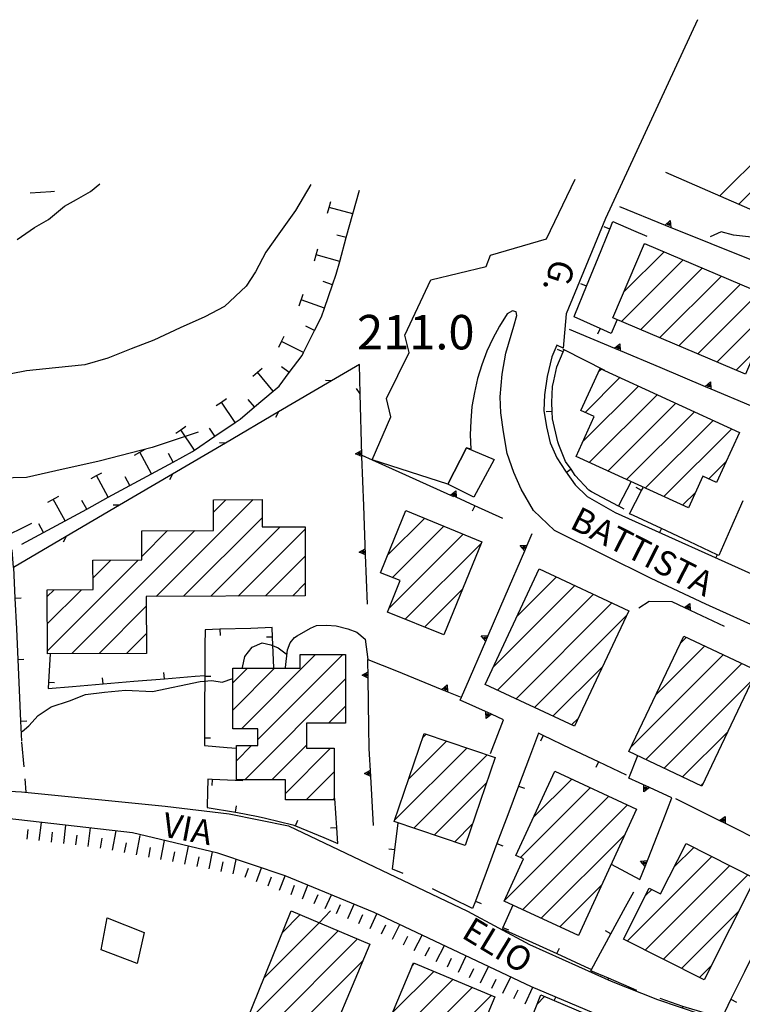
# Model space of a CAD drawing. Extents: x 2393249 to 2395624, y 4794600 to 4796147.
# Drawn here: x 2395052 to 2395170, y 4795897 to 4796057 of the extents above; entities that cross this region are included whole.
import ezdxf

# ---------------------------------------------------------------- set-up
doc = ezdxf.new("R2010")
doc.units = 0
doc.header["$MEASUREMENT"] = 0
for name, color, linetype in [('EDI_EDIFICATO_CIVILE', 7, 'CONTINUOUS'), ('EDI_EDIFICATO_VARI', 7, 'CONTINUOUS'), ('SFO_BARBETTE', 7, 'CONTINUOUS'), ('SFO_CURVE_LIVELLO', 1, 'CONTINUOUS'), ('SFO_ELEMENTI_DIVISORI', 7, 'CONTINUOUS'), ('SFO_VEGETAZIONE', 7, 'CONTINUOUS'), ('STR_STRADE_AREE', 7, 'CONTINUOUS'), ('STR_STRADE_LINEE', 7, 'CONTINUOUS'), ('TOP_PUNTO_QUOTA', 7, 'CONTINUOUS'), ('TOPO01', 7, 'CONTINUOUS')]:
    doc.layers.add(name, color=color, linetype=linetype)

# ---------------------------------------------------------------- blocks, each defined once
blk = doc.blocks.new('214')
at = {"layer": 'SFO_BARBETTE', "color": 7, "linetype": 'Continuous'}
for points in [[(2395053.59, 4795923.39), (2395053.78, 4795924.98)], [(2395055.58, 4795923.16), (2395055.94, 4795926.12)], [(2395059.55, 4795922.68), (2395059.91, 4795925.66)], [(2395063.52, 4795922.2), (2395063.88, 4795925.21)], [(2395057.56, 4795922.92), (2395057.75, 4795924.51)], [(2395061.54, 4795922.44), (2395061.73, 4795924.03)], [(2395065.5, 4795921.94), (2395065.8, 4795923.52)], [(2395067.47, 4795921.57), (2395068.06, 4795924.72)], [(2395071.4, 4795920.84), (2395071.99, 4795923.98)], [(2395069.43, 4795921.2), (2395069.73, 4795922.78)], [(2395073.36, 4795920.46), (2395073.66, 4795922.04)], [(2395075.33, 4795920.1), (2395075.91, 4795923.18)], [(2395079.26, 4795919.34), (2395079.85, 4795922.23)], [(2395077.3, 4795919.73), (2395077.59, 4795921.3)], [(2395081.22, 4795918.94), (2395081.54, 4795920.51)], [(2395083.18, 4795918.54), (2395083.74, 4795921.3)], [(2395087.09, 4795917.73), (2395087.58, 4795920.09)], [(2395085.14, 4795918.13), (2395085.46, 4795919.7)], [(2395089.02, 4795917.19), (2395089.58, 4795918.69)], [(2395090.89, 4795916.49), (2395091.72, 4795918.71)], [(2395092.76, 4795915.79), (2395093.32, 4795917.28)], [(2395094.63, 4795915.08), (2395095.52, 4795917.45)], [(2395096.5, 4795914.38), (2395097.07, 4795915.88)], [(2395098.38, 4795913.68), (2395099.22, 4795915.92)], [(2395100.24, 4795912.95), (2395100.9, 4795914.41)], [(2395102.06, 4795912.13), (2395103.06, 4795914.34)], [(2395103.89, 4795911.3), (2395104.54, 4795912.76)], [(2395105.71, 4795910.48), (2395106.76, 4795912.81)], [(2395107.53, 4795909.66), (2395108.19, 4795911.12)], [(2395109.35, 4795908.84), (2395110.45, 4795911.27)], [(2395111.18, 4795908.01), (2395111.9, 4795909.44)], [(2395112.96, 4795907.11), (2395114.17, 4795909.51)], [(2395114.75, 4795906.21), (2395115.47, 4795907.64)], [(2395116.53, 4795905.31), (2395117.79, 4795907.8)], [(2395118.32, 4795904.41), (2395119.04, 4795905.84)], [(2395120.1, 4795903.51), (2395121.41, 4795906.1)], [(2395121.9, 4795902.61), (2395122.58, 4795904.06)], [(2395123.7, 4795901.76), (2395124.96, 4795904.42)], [(2395127.31, 4795900.04), (2395128.58, 4795902.71)], [(2395125.51, 4795900.9), (2395126.19, 4795902.34)], [(2395130.93, 4795898.33), (2395132.2, 4795901.01)], [(2395129.12, 4795899.18), (2395129.81, 4795900.63)], [(2395134.54, 4795896.61), (2395135.82, 4795899.31)], [(2395132.73, 4795897.47), (2395133.42, 4795898.91)], [(2395139.27, 4795897.15), (2395139.55, 4795897.72)]]:
    blk.add_lwpolyline(points, dxfattribs=at)
blk = doc.blocks.new('951')
at = {"layer": 'SFO_ELEMENTI_DIVISORI', "color": 7, "linetype": 'Continuous'}
for points in [[(2395132.56, 4795912.63), (2395130.92, 4795909.05)], [(2395130.92, 4795909.05), (2395130.82, 4795908.83), (2395135.15, 4795906.86), (2395139.69, 4795904.78)], [(2395130.92, 4795909.05), (2395131.83, 4795908.64)], [(2395139.69, 4795904.78), (2395140.11, 4795905.69)], [(2395139.69, 4795904.78), (2395144.24, 4795902.7), (2395145.31, 4795902.21)]]:
    blk.add_lwpolyline(points, dxfattribs=at)
blk = doc.blocks.new('952')
at = {"layer": 'SFO_ELEMENTI_DIVISORI', "color": 7, "linetype": 'Continuous'}
for points in [[(2395107.74, 4795995.8), (2395107.61, 4796000.55), (2395103.09, 4795997.9)], [(2395103.09, 4795997.9), (2395094.46, 4795992.84)], [(2395103.09, 4795997.9), (2395102.11, 4795997.94)], [(2395107.74, 4795995.8), (2395107.16, 4795996.67)], [(2395108, 4795985.8), (2395107.74, 4795995.8)], [(2395094.46, 4795992.84), (2395085.84, 4795987.78)], [(2395094.46, 4795992.84), (2395093.98, 4795991.91)], [(2395085.84, 4795987.78), (2395077.21, 4795982.71)], [(2395085.84, 4795987.78), (2395084.86, 4795987.82)], [(2395108.01, 4795985.59), (2395106.99, 4795986.05), (2395107.97, 4795986.58)], [(2395108, 4795985.8), (2395109.69, 4795985.04)], [(2395108.01, 4795985.59), (2395108, 4795985.8)], [(2395108.6, 4795969.6), (2395108.31, 4795977.59), (2395108.01, 4795985.59)], [(2395109.7, 4795985.04), (2395115.1, 4795982.61), (2395122.4, 4795979.33)], [(2395077.21, 4795982.71), (2395068.59, 4795977.66)], [(2395077.21, 4795982.71), (2395076.73, 4795981.79)], [(2395122.4, 4795979.33), (2395123.26, 4795980.04), (2395123.31, 4795979.01)], [(2395122.4, 4795979.33), (2395122.9, 4795979.1)], [(2395068.59, 4795977.66), (2395059.96, 4795972.6)], [(2395068.59, 4795977.66), (2395067.61, 4795977.7)], [(2395123.31, 4795979.01), (2395122.9, 4795979.2)], [(2395123.31, 4795979.01), (2395123.31, 4795978.92)], [(2395126.36, 4795977.6), (2395123.31, 4795979.01)], [(2395126.36, 4795977.6), (2395125.94, 4795976.69)], [(2395130.9, 4795975.5), (2395126.36, 4795977.6)], [(2395059.96, 4795972.6), (2395051.39, 4795967.57)], [(2395059.96, 4795972.6), (2395059.48, 4795971.67)], [(2395051.39, 4795967.57), (2395051.18, 4795970.38), (2395049.28, 4795969.32)], [(2395108.6, 4795969.6), (2395107.58, 4795970.06), (2395108.56, 4795970.59)], [(2395049.28, 4795969.32), (2395044.91, 4795966.88), (2395040.55, 4795964.44)], [(2395049.28, 4795969.32), (2395049.77, 4795968.44)], [(2395108.9, 4795961.6), (2395108.6, 4795969.6)], [(2395051.39, 4795967.57), (2395051.62, 4795962.57)], [(2395040.55, 4795964.44), (2395036.18, 4795962), (2395031.82, 4795959.57)], [(2395040.55, 4795964.44), (2395041.04, 4795963.57)], [(2395051.62, 4795962.57), (2395052.62, 4795962.62)], [(2395051.62, 4795962.57), (2395051.85, 4795957.58), (2395052.09, 4795952.58)], [(2395031.82, 4795959.57), (2395027.45, 4795957.13), (2395023.08, 4795954.69)], [(2395031.82, 4795959.57), (2395032.31, 4795958.69)], [(2395023.08, 4795954.69), (2395019, 4795952.41), (2395018.93, 4795952.09), (2395017.87, 4795947.21)], [(2395023.08, 4795954.69), (2395023.57, 4795953.82)], [(2395052.09, 4795952.58), (2395053.09, 4795952.63)], [(2395052.09, 4795952.58), (2395052.32, 4795947.59), (2395052.55, 4795942.59)], [(2395017.87, 4795947.21), (2395016.81, 4795942.32), (2395015.75, 4795937.44)], [(2395017.87, 4795947.21), (2395018.85, 4795947)], [(2395052.55, 4795942.59), (2395053.55, 4795942.64)], [(2395052.55, 4795942.59), (2395052.7, 4795939.3)], [(2395015.75, 4795937.44), (2395015, 4795934)], [(2395015.75, 4795937.44), (2395016.72, 4795937.23)]]:
    blk.add_lwpolyline(points, dxfattribs=at)
blk = doc.blocks.new('953')
at = {"layer": 'SFO_ELEMENTI_DIVISORI', "color": 7, "linetype": 'Continuous'}
for points in [[(2395084.94, 4795957.51), (2395082.52, 4795957.44), (2395082.5, 4795954.87), (2395082.47, 4795950.01)], [(2395093.48, 4795956.25), (2395093.42, 4795957.77), (2395089.94, 4795957.66), (2395084.94, 4795957.51)], [(2395084.94, 4795957.51), (2395084.97, 4795956.51)], [(2395093.48, 4795956.25), (2395092.48, 4795956.21)], [(2395093.69, 4795951.25), (2395093.48, 4795956.25)], [(2395057.37, 4795953.54), (2395057.07, 4795948.91)], [(2395075.92, 4795949.46), (2395075.84, 4795950.46)], [(2395057.07, 4795948.91), (2395057, 4795947.89), (2395060.97, 4795948.22), (2395065.95, 4795948.64)], [(2395057.07, 4795948.91), (2395058.07, 4795948.84)], [(2395065.95, 4795948.64), (2395065.87, 4795949.63)], [(2395065.95, 4795948.64), (2395070.93, 4795949.05), (2395075.92, 4795949.46)], [(2395075.92, 4795949.46), (2395080.9, 4795949.88), (2395082.47, 4795950.01)], [(2395082.47, 4795949.87), (2395082.44, 4795944.87), (2395082.41, 4795939.87)], [(2395082.47, 4795950.01), (2395082.48, 4795950.01)], [(2395082.47, 4795950.01), (2395082.47, 4795949.87)], [(2395082.47, 4795949.87), (2395083.47, 4795949.87)], [(2395082.41, 4795939.87), (2395083.41, 4795939.87)], [(2395082.41, 4795939.87), (2395082.41, 4795938.59), (2395086.11, 4795938.3), (2395087.62, 4795938.18)]]:
    blk.add_lwpolyline(points, dxfattribs=at)
blk = doc.blocks.new('954')
at = {"layer": 'SFO_ELEMENTI_DIVISORI', "color": 7, "linetype": 'Continuous'}
for points in [[(2395083.684, 4795933.102), (2395082.961, 4795933.137), (2395082.848, 4795928.863), (2395082.84, 4795928.551), (2395087.465, 4795927.789)], [(2395083.684, 4795933.102), (2395083.637, 4795932.102)], [(2395088.68, 4795932.871), (2395083.684, 4795933.102)], [(2395103.914, 4795925.215), (2395103.59, 4795929.988)], [(2395087.465, 4795927.789), (2395087.629, 4795928.777)], [(2395087.465, 4795927.789), (2395087.516, 4795927.781), (2395091.176, 4795927.059), (2395092.359, 4795926.777), (2395096.801, 4795925.727), (2395097.203, 4795925.559)], [(2395097.203, 4795925.559), (2395097.59, 4795926.48)], [(2395097.203, 4795925.559), (2395101.816, 4795923.629), (2395104.086, 4795922.68), (2395103.914, 4795925.215)], [(2395103.914, 4795925.215), (2395102.918, 4795925.148)]]:
    blk.add_lwpolyline(points, dxfattribs=at)
blk = doc.blocks.new('1045')
at = {"layer": 'SFO_ELEMENTI_DIVISORI', "color": 7, "linetype": 'Continuous'}
for points in [[(2395138.95, 4795992.9), (2395138.9, 4795994.4), (2395139, 4795997), (2395139.19, 4795997.88), (2395139.7, 4796000.2), (2395140.73, 4796002.61)], [(2395140.73, 4796002.61), (2395139.81, 4796003)], [(2395140.86, 4796002.92), (2395140.7, 4796003)], [(2395140.73, 4796002.61), (2395140.86, 4796002.92)], [(2395140.86, 4796002.92), (2395140.9, 4796003)], [(2395147.5, 4795999.6), (2395140.86, 4796002.92)], [(2395138.95, 4795992.9), (2395137.95, 4795992.86)], [(2395142, 4795983.51), (2395141.1, 4795984.8), (2395140, 4795987.5), (2395139.88, 4795988), (2395139, 4795991.7), (2395138.95, 4795992.9)], [(2395142, 4795983.51), (2395141.25, 4795982.99)], [(2395149.72, 4795977.55), (2395149.7, 4795977.5), (2395145.35, 4795979.86), (2395144.9, 4795980.1), (2395142.7, 4795982.5), (2395142, 4795983.51)], [(2395151.75, 4795981.51), (2395149.72, 4795977.55)], [(2395149.72, 4795977.55), (2395150.61, 4795977.09)]]:
    blk.add_lwpolyline(points, dxfattribs=at)
blk = doc.blocks.new('1050')
at = {"layer": 'SFO_ELEMENTI_DIVISORI', "color": 7, "linetype": 'Continuous'}
for points in [[(2395164.19, 4795997.05), (2395164.18, 4795997.05)], [(2395164.18, 4795997.05), (2395164.19, 4795997.05)], [(2395164.19, 4795997.05), (2395164.5, 4795997.33), (2395164.53, 4795996.91), (2395164.19, 4795997.05)]]:
    blk.add_lwpolyline(points, dxfattribs=at)
blk = doc.blocks.new('1051')
at = {"layer": 'SFO_ELEMENTI_DIVISORI', "color": 7, "linetype": 'Continuous'}
for points in [[(2395149.43, 4796003.25), (2395149.44, 4796003.26)], [(2395149.44, 4796003.26), (2395149.43, 4796003.26)], [(2395149.44, 4796003.26), (2395149.75, 4796003.53), (2395149.78, 4796003.11), (2395149.44, 4796003.26)]]:
    blk.add_lwpolyline(points, dxfattribs=at)
blk = doc.blocks.new('1056')
at = {"layer": 'SFO_ELEMENTI_DIVISORI', "color": 7, "linetype": 'Continuous'}
for points in [[(2395122.76, 4795979.38), (2395123.09, 4795979.64), (2395123.1, 4795979.22), (2395122.76, 4795979.38)], [(2395122.76, 4795979.38), (2395122.76, 4795979.38)], [(2395122.76, 4795979.38), (2395122.76, 4795979.38)]]:
    blk.add_lwpolyline(points, dxfattribs=at)
blk = doc.blocks.new('1057')
at = {"layer": 'SFO_ELEMENTI_DIVISORI', "color": 7, "linetype": 'Continuous'}
for points in [[(2395153, 4795961), (2395154.699, 4795962.102), (2395158.398, 4795962), (2395160.457, 4795961.031)], [(2395160.457, 4795961.031), (2395161.336, 4795961.723), (2395161.363, 4795960.605)], [(2395160.457, 4795961.031), (2395166.898, 4795958)]]:
    blk.add_lwpolyline(points, dxfattribs=at)
blk = doc.blocks.new('1058')
at = {"layer": 'SFO_ELEMENTI_DIVISORI', "color": 7, "linetype": 'Continuous'}
for points in [[(2395194.5, 4795945.5), (2395198.2, 4795944), (2395197.8, 4795943.07)], [(2395197.8, 4795943.07), (2395195.83, 4795938.48), (2395193.85, 4795933.89)], [(2395197.8, 4795943.07), (2395198.72, 4795942.68)], [(2395193.85, 4795933.89), (2395191.88, 4795929.29), (2395189.91, 4795924.7)], [(2395193.85, 4795933.89), (2395194.77, 4795933.49)], [(2395159, 4795930), (2395166.15, 4795926.41)], [(2395166.15, 4795926.41), (2395167.04, 4795927.08), (2395167.04, 4795925.96)], [(2395166.15, 4795926.41), (2395167.04, 4795925.96)], [(2395167.04, 4795925.96), (2395167.04, 4795925.96)], [(2395167.04, 4795925.96), (2395173.3, 4795922.82), (2395179.7, 4795919.6), (2395180.48, 4795919.91)], [(2395189.91, 4795924.7), (2395187.93, 4795920.11), (2395187.56, 4795919.25)], [(2395189.91, 4795924.7), (2395190.82, 4795924.3)], [(2395180.48, 4795919.91), (2395180.58, 4795921.02), (2395181.41, 4795920.27)], [(2395180.48, 4795919.91), (2395182, 4795920.5), (2395187.56, 4795919.25)], [(2395187.56, 4795919.25), (2395187.5, 4795919.1)], [(2395187.56, 4795919.25), (2395188.2, 4795919.1), (2395188.21, 4795919.1), (2395193.7, 4795916.8)]]:
    blk.add_lwpolyline(points, dxfattribs=at)
blk = doc.blocks.new('1059')
at = {"layer": 'SFO_ELEMENTI_DIVISORI', "color": 7, "linetype": 'Continuous'}
for points in [[(2395166.51, 4795926.44), (2395166.85, 4795926.7), (2395166.85, 4795926.27), (2395166.51, 4795926.44)], [(2395166.51, 4795926.44), (2395166.51, 4795926.44)], [(2395166.51, 4795926.44), (2395166.51, 4795926.45)]]:
    blk.add_lwpolyline(points, dxfattribs=at)
blk = doc.blocks.new('1060')
at = {"layer": 'SFO_ELEMENTI_DIVISORI', "color": 7, "linetype": 'Continuous'}
for points in [[(2395154.73, 4795931.78), (2395151.4, 4795933.3), (2395152.86, 4795936.96)], [(2395154.73, 4795931.78), (2395153.85, 4795931.08), (2395153.82, 4795932.2)], [(2395154.04, 4795918.96), (2395156.96, 4795926.41), (2395158.4, 4795930.1), (2395154.73, 4795931.78)], [(2395148.54, 4795919.32), (2395153.2, 4795916.8), (2395154.04, 4795918.96)], [(2395154.04, 4795918.96), (2395153.29, 4795919.79), (2395154.41, 4795919.89)]]:
    blk.add_lwpolyline(points, dxfattribs=at)
blk = doc.blocks.new('1061')
at = {"layer": 'SFO_ELEMENTI_DIVISORI', "color": 7, "linetype": 'Continuous'}
for points in [[(2395121.38, 4795947.77), (2395121.7, 4795948.05), (2395121.73, 4795947.63), (2395121.38, 4795947.77)], [(2395121.38, 4795947.77), (2395121.38, 4795947.78)], [(2395121.38, 4795947.77), (2395121.38, 4795947.77)]]:
    blk.add_lwpolyline(points, dxfattribs=at)
blk = doc.blocks.new('1062')
at = {"layer": 'SFO_ELEMENTI_DIVISORI', "color": 7, "linetype": 'Continuous'}
for points in [[(2395109.043, 4795949.582), (2395109, 4795952.602), (2395113.613, 4795950.727), (2395121.023, 4795947.711)], [(2395109.043, 4795949.582), (2395108.035, 4795950.066), (2395109.027, 4795950.582)], [(2395109.453, 4795933.59), (2395109.199, 4795938.102), (2395109.152, 4795941.582), (2395109.043, 4795949.582)], [(2395121.023, 4795947.711), (2395121.863, 4795948.449), (2395121.949, 4795947.336)], [(2395121.023, 4795947.711), (2395124, 4795946.5)], [(2395109.453, 4795933.59), (2395108.426, 4795934.035), (2395109.395, 4795934.59)], [(2395109.898, 4795925.602), (2395109.453, 4795933.59)]]:
    blk.add_lwpolyline(points, dxfattribs=at)
blk = doc.blocks.new('1063')
at = {"layer": 'SFO_ELEMENTI_DIVISORI', "color": 7, "linetype": 'Continuous'}
for points in [[(2395108.84, 4795949.89), (2395108.46, 4795950.07), (2395108.84, 4795950.27), (2395108.84, 4795949.89)], [(2395108.84, 4795949.89), (2395108.84, 4795949.89)], [(2395108.84, 4795949.89), (2395108.84, 4795949.89)]]:
    blk.add_lwpolyline(points, dxfattribs=at)
blk = doc.blocks.new('1064')
at = {"layer": 'SFO_ELEMENTI_DIVISORI', "color": 7, "linetype": 'Continuous'}
for points in [[(2395109.24, 4795933.89), (2395108.85, 4795934.06), (2395109.22, 4795934.27), (2395109.24, 4795933.89)], [(2395109.24, 4795933.89), (2395109.24, 4795933.89)], [(2395109.24, 4795933.89), (2395109.24, 4795933.89)]]:
    blk.add_lwpolyline(points, dxfattribs=at)
blk = doc.blocks.new('1065')
at = {"layer": 'SFO_ELEMENTI_DIVISORI', "color": 7, "linetype": 'Continuous'}
for points in [[(2395134.87, 4795971.17), (2395135.7, 4795973.1)], [(2395128.52, 4795956.48), (2395131.3, 4795962.91), (2395134.47, 4795970.25)], [(2395134.47, 4795970.25), (2395133.75, 4795971.11), (2395134.87, 4795971.17)], [(2395134.47, 4795970.25), (2395134.87, 4795971.17)], [(2395134.87, 4795971.17), (2395134.87, 4795971.17)], [(2395129.08, 4795943.68), (2395124, 4795946), (2395124.96, 4795948.22), (2395128.13, 4795955.56)], [(2395128.13, 4795955.56), (2395127.41, 4795956.42), (2395128.52, 4795956.48)], [(2395128.13, 4795955.56), (2395128.52, 4795956.48)], [(2395128.52, 4795956.48), (2395128.53, 4795956.48)], [(2395129.08, 4795943.68), (2395128.21, 4795942.98), (2395128.17, 4795944.09)], [(2395128.9, 4795937.3), (2395131, 4795942.8), (2395129.08, 4795943.68)]]:
    blk.add_lwpolyline(points, dxfattribs=at)
blk = doc.blocks.new('1141')
at = {"layer": 'SFO_ELEMENTI_DIVISORI', "color": 7, "linetype": 'Continuous'}
for points in [[(2395144.52, 4796013.28), (2395146.41, 4796017.91), (2395148.29, 4796022.55)], [(2395148.29, 4796022.55), (2395147.36, 4796022.92)], [(2395148.29, 4796022.55), (2395148.8, 4796023.8), (2395152.14, 4796022.34), (2395154.3, 4796021.4)], [(2395146.71, 4796006.41), (2395142.5, 4796008.3), (2395142.64, 4796008.65), (2395144.52, 4796013.28)], [(2395144.52, 4796013.28), (2395143.6, 4796013.66)], [(2395149.48, 4796007.88), (2395148.5, 4796005.6), (2395146.71, 4796006.41)], [(2395146.71, 4796006.41), (2395146.31, 4796005.5)]]:
    blk.add_lwpolyline(points, dxfattribs=at)
blk = doc.blocks.new('1148')
at = {"layer": 'SFO_ELEMENTI_DIVISORI', "color": 7, "linetype": 'Continuous'}
for points in [[(2395113.38, 4795921.64), (2395113.91, 4795926.02)], [(2395113.38, 4795921.64), (2395112.39, 4795921.76)], [(2395114.7, 4795917.8), (2395113, 4795918.5), (2395113.38, 4795921.64)]]:
    blk.add_lwpolyline(points, dxfattribs=at)
blk = doc.blocks.new('1149')
at = {"layer": 'SFO_ELEMENTI_DIVISORI', "color": 7, "linetype": 'Continuous'}
for points in [[(2395137.453, 4795940.242), (2395136.699, 4795940.602), (2395135.234, 4795936.703), (2395133.477, 4795932.023)], [(2395137.453, 4795940.242), (2395137.023, 4795939.34)], [(2395146.484, 4795935.949), (2395141.969, 4795938.094), (2395137.453, 4795940.242)], [(2395146.484, 4795935.949), (2395146.055, 4795935.047)], [(2395151, 4795933.801), (2395146.484, 4795935.949)], [(2395133.477, 4795932.023), (2395131.723, 4795927.34), (2395129.965, 4795922.66)], [(2395133.477, 4795932.023), (2395134.414, 4795931.672)], [(2395129.965, 4795922.66), (2395128.207, 4795917.98), (2395126.449, 4795913.297)], [(2395129.965, 4795922.66), (2395130.902, 4795922.309)], [(2395126.449, 4795913.297), (2395126, 4795912.102), (2395122.66, 4795913.746), (2395119.5, 4795915.301)], [(2395126.449, 4795913.297), (2395127.387, 4795912.945)]]:
    blk.add_lwpolyline(points, dxfattribs=at)
blk = doc.blocks.new('1151')
at = {"layer": 'SFO_ELEMENTI_DIVISORI', "color": 7, "linetype": 'Continuous'}
for points in [[(2395148.48, 4795908.01), (2395150.88, 4795912.39), (2395152.2, 4795914.8)], [(2395148.1, 4795900.76), (2395145.2, 4795902), (2395146.09, 4795903.62), (2395148.48, 4795908.01)], [(2395148.48, 4795908.01), (2395147.6, 4795908.49)], [(2395148.1, 4795900.76), (2395148, 4795900.53)], [(2395152.7, 4795898.8), (2395148.1, 4795900.76)]]:
    blk.add_lwpolyline(points, dxfattribs=at)
blk = doc.blocks.new('1152')
at = {"layer": 'SFO_ELEMENTI_DIVISORI', "color": 7, "linetype": 'Continuous'}
for points in [[(2395179, 4795919.8), (2395176.8, 4795915.31)], [(2395176.8, 4795915.31), (2395174.6, 4795910.82), (2395172.4, 4795906.33)], [(2395176.8, 4795915.31), (2395177.7, 4795914.87)], [(2395172.4, 4795906.33), (2395170.19, 4795901.84), (2395168, 4795897.35)], [(2395172.4, 4795906.33), (2395173.3, 4795905.89)], [(2395160.18, 4795896.19), (2395156.5, 4795897.5)], [(2395160.18, 4795896.19), (2395160.09, 4795895.95)], [(2395168, 4795897.35), (2395166.5, 4795894.3), (2395164.96, 4795894.75), (2395160.7, 4795896), (2395160.18, 4795896.19)], [(2395168, 4795897.35), (2395168.9, 4795896.91)]]:
    blk.add_lwpolyline(points, dxfattribs=at)

msp = doc.modelspace()

# ---------------------------------------------------------------- linework, layer by layer
at = {"layer": 'EDI_EDIFICATO_CIVILE', "linetype": 'Continuous'}
for p, q in [((2395166.2, 4796027.95), (2395174.45, 4796036.2)), ((2395169.28, 4796026.61), (2395177.54, 4796034.87)), ((2395173.18, 4796024.91), (2395157.42, 4796031.77)), ((2395153.87, 4796020.04), (2395154.02, 4796020.19)), ((2395150.6, 4796012.36), (2395157.12, 4796018.87)), ((2395150.23, 4796007.56), (2395160.22, 4796017.55)), ((2395153.33, 4796006.24), (2395163.33, 4796016.24)), ((2395156.43, 4796004.92), (2395166.43, 4796014.92)), ((2395159.53, 4796003.6), (2395169.53, 4796013.6)), ((2395162.63, 4796002.28), (2395172.63, 4796012.29)), ((2395165.73, 4796000.96), (2395175.25, 4796010.49)), ((2395168.83, 4795999.65), (2395171.99, 4796002.8)), ((2395146.54, 4795999.45), (2395146.9, 4795999.81)), ((2395143.89, 4795987.96), (2395152.96, 4795997.03)), ((2395144.28, 4795992.77), (2395149.93, 4795998.42)), ((2395144.95, 4795984.6), (2395155.99, 4795995.64)), ((2395147.98, 4795983.22), (2395159.02, 4795994.25)), ((2395151.02, 4795981.84), (2395162.05, 4795992.86)), ((2395154.06, 4795980.45), (2395165.08, 4795991.47)), ((2395157.09, 4795979.07), (2395168.11, 4795990.08)), ((2395164.4, 4795981.96), (2395167.22, 4795984.78)), ((2395160.13, 4795977.69), (2395162.27, 4795979.82)), ((2395074.58, 4795962.85), (2395090.32, 4795978.58)), ((2395083.88, 4795976.57), (2395085.89, 4795978.57)), ((2395079.02, 4795962.87), (2395091.79, 4795975.64)), ((2395112.19, 4795969.53), (2395118.21, 4795975.54)), ((2395060.86, 4795953.55), (2395080.87, 4795973.55)), ((2395072.24, 4795969.35), (2395076.44, 4795973.54)), ((2395083.46, 4795962.88), (2395094.73, 4795974.15)), ((2395087.89, 4795962.9), (2395098.78, 4795973.79)), ((2395112.41, 4795960.91), (2395124.48, 4795972.97)), ((2395113, 4795965.91), (2395121.34, 4795974.26)), ((2395115.06, 4795959.13), (2395127.43, 4795971.51)), ((2395056.89, 4795954), (2395071.66, 4795968.76)), ((2395064.3, 4795965.82), (2395067.22, 4795968.75)), ((2395092.33, 4795962.92), (2395098.79, 4795969.38)), ((2395096.77, 4795962.94), (2395098.81, 4795964.98)), ((2395133.21, 4795959.61), (2395139.63, 4795966.02)), ((2395056.86, 4795962.81), (2395057.99, 4795963.93)), ((2395056.88, 4795958.4), (2395062.42, 4795963.94)), ((2395118.2, 4795957.85), (2395124.37, 4795964.02)), ((2395129.31, 4795951.29), (2395142.64, 4795964.61)), ((2395130.05, 4795947.61), (2395145.64, 4795963.2)), ((2395133.06, 4795946.2), (2395148.65, 4795961.79)), ((2395065.3, 4795953.56), (2395072.97, 4795961.24)), ((2395136.07, 4795944.79), (2395151.01, 4795959.73)), ((2395069.73, 4795953.58), (2395072.99, 4795956.84)), ((2395159.81, 4795955.27), (2395160.76, 4795956.22)), ((2395155.8, 4795946.84), (2395163.76, 4795954.8)), ((2395088.42, 4795941.33), (2395100.47, 4795953.38)), ((2395091.1, 4795939.59), (2395104.89, 4795953.38)), ((2395151.79, 4795938.41), (2395166.75, 4795953.37)), ((2395087.03, 4795948.78), (2395089.41, 4795951.16)), ((2395087.03, 4795944.36), (2395093.83, 4795951.16)), ((2395139.07, 4795943.37), (2395147.11, 4795951.4)), ((2395154.14, 4795936.35), (2395169.75, 4795951.95)), ((2395088.98, 4795933.05), (2395105.36, 4795949.43)), ((2395157.14, 4795934.92), (2395171.43, 4795949.21)), ((2395102.56, 4795942.22), (2395105.36, 4795945.01)), ((2395142.08, 4795941.96), (2395143.2, 4795943.08)), ((2395115.59, 4795933.14), (2395121.76, 4795939.32)), ((2395117.86, 4795939.84), (2395118.47, 4795940.44)), ((2395160.13, 4795933.5), (2395167.43, 4795940.8)), ((2395087.62, 4795936.12), (2395090.09, 4795938.59)), ((2395093.4, 4795933.05), (2395099, 4795938.65)), ((2395095.58, 4795930.81), (2395102.92, 4795938.16)), ((2395113.31, 4795926.45), (2395125.06, 4795938.2)), ((2395116.44, 4795925.16), (2395128.36, 4795937.08)), ((2395098.98, 4795929.8), (2395103.52, 4795934.34)), ((2395135.87, 4795926.91), (2395142.12, 4795933.16)), ((2395119.74, 4795924.04), (2395128.26, 4795932.56)), ((2395133.78, 4795920.4), (2395145.14, 4795931.76)), ((2395163.13, 4795932.07), (2395163.43, 4795932.38)), ((2395103.41, 4795929.8), (2395103.52, 4795929.92)), ((2395131.14, 4795913.34), (2395148.16, 4795930.36)), ((2395134.13, 4795911.91), (2395151.18, 4795928.97)), ((2395123.04, 4795922.92), (2395125.98, 4795925.86)), ((2395137.15, 4795910.52), (2395150.74, 4795924.11)), ((2395158.78, 4795918.88), (2395161.94, 4795922.05)), ((2395151.12, 4795906.81), (2395164.88, 4795920.57)), ((2395154.06, 4795905.33), (2395167.82, 4795919.08)), ((2395157, 4795903.84), (2395170.76, 4795917.6)), ((2395140.18, 4795909.12), (2395146.98, 4795915.92)), ((2395154.1, 4795914.2), (2395155.11, 4795915.22)), ((2395095.09, 4795908.23), (2395097.95, 4795911.09)), ((2395159.94, 4795902.36), (2395169.25, 4795911.68)), ((2395092.11, 4795900.83), (2395101.06, 4795909.78)), ((2395089.12, 4795893.42), (2395104.17, 4795908.47)), ((2395143.21, 4795907.73), (2395143.22, 4795907.74)), ((2395090.32, 4795890.2), (2395107.28, 4795907.16)), ((2395093.43, 4795888.89), (2395108.17, 4795903.63)), ((2395116.18, 4795902.8), (2395116.58, 4795903.2)), ((2395162.87, 4795900.88), (2395164.75, 4795902.76)), ((2395112.99, 4795895.19), (2395119.69, 4795901.89)), ((2395108.64, 4795882), (2395125.92, 4795899.28)), ((2395109.8, 4795887.58), (2395122.8, 4795900.59)), ((2395111.86, 4795880.8), (2395129.03, 4795897.98)), ((2395136.48, 4795896.58), (2395137.7, 4795897.81))]:
    msp.add_line(p, q, dxfattribs=at)
for points in [[(2395153.94, 4796020.22), (2395175.5, 4796011.07), (2395170.37, 4795998.99), (2395148.82, 4796008.16), (2395153.94, 4796020.22)], [(2395146.73, 4795999.88), (2395169.38, 4795989.5), (2395165.66, 4795981.38), (2395163.44, 4795982.4), (2395161.09, 4795977.25), (2395142.81, 4795985.58), (2395145.77, 4795992.09), (2395143.62, 4795993.07), (2395146.73, 4795999.88)], [(2395098.81, 4795962.95), (2395072.97, 4795962.84), (2395073, 4795953.59), (2395056.89, 4795953.54), (2395056.86, 4795963.93), (2395064.31, 4795963.95), (2395064.29, 4795968.73), (2395072.24, 4795968.77), (2395072.23, 4795973.53), (2395083.89, 4795973.56), (2395083.88, 4795978.57), (2395091.78, 4795978.59), (2395091.8, 4795974.15), (2395098.78, 4795974.16), (2395098.81, 4795962.95)], [(2395127.52, 4795971.73), (2395121.32, 4795956.58), (2395112.17, 4795960.31), (2395114.25, 4795965.41), (2395111.05, 4795966.7), (2395112.67, 4795970.7), (2395115.16, 4795976.79), (2395127.52, 4795971.73)], [(2395151.38, 4795960.51), (2395142.57, 4795941.73), (2395128.03, 4795948.55), (2395136.84, 4795967.34), (2395151.38, 4795960.51)], [(2395172.18, 4795950.79), (2395163.26, 4795932.01), (2395151.42, 4795937.64), (2395160.35, 4795956.41), (2395172.18, 4795950.79)], [(2395103.52, 4795929.8), (2395095.58, 4795929.79), (2395095.58, 4795933.05), (2395087.62, 4795933.05), (2395087.62, 4795938.59), (2395091.1, 4795938.59), (2395091.1, 4795941.33), (2395087.03, 4795941.33), (2395087.03, 4795951.16), (2395097.98, 4795951.16), (2395097.98, 4795953.38), (2395105.36, 4795953.38), (2395105.36, 4795942.22), (2395099, 4795942.22), (2395099, 4795938.16), (2395103.52, 4795938.16), (2395103.52, 4795929.8)], [(2395113.24, 4795926.25), (2395118.11, 4795940.56), (2395129.65, 4795936.64), (2395124.78, 4795922.33), (2395113.24, 4795926.25)], [(2395152.66, 4795928.28), (2395143.21, 4795907.73), (2395131.12, 4795913.3), (2395134.28, 4795920.16), (2395133.02, 4795920.75), (2395139.35, 4795934.44), (2395152.66, 4795928.28)], [(2395171.94, 4795917.01), (2395163.62, 4795900.51), (2395150.52, 4795907.11), (2395154.71, 4795915.42), (2395156.56, 4795914.48), (2395160.69, 4795922.68), (2395171.94, 4795917.01)], [(2395096.49, 4795911.71), (2395109.3, 4795906.31), (2395100.68, 4795885.84), (2395088.19, 4795891.1), (2395096.49, 4795911.71)], [(2395107.62, 4795882.38), (2395116.38, 4795903.28), (2395129.62, 4795897.73), (2395121.08, 4795877.36), (2395107.62, 4795882.38)], [(2395131.55, 4795884.07), (2395137.07, 4795898.08), (2395159.68, 4795888.49), (2395153.8, 4795874.63), (2395131.55, 4795884.07)]]:
    msp.add_lwpolyline(points, close=True, dxfattribs=at)
at = {"layer": 'EDI_EDIFICATO_VARI', "linetype": 'Continuous'}
for points in [[(2395126.2, 4795979), (2395122, 4795981.1), (2395125, 4795987), (2395129.5, 4795985.1), (2395126.2, 4795979)], [(2395066.61, 4795910.6), (2395072.6, 4795908.23), (2395071.46, 4795903.19), (2395065.66, 4795905.38), (2395066.61, 4795910.6)]]:
    msp.add_lwpolyline(points, close=True, dxfattribs=at)
at = {"layer": 'SFO_BARBETTE', "color": 7, "linetype": 'Continuous'}
for points in [[(2395106.55, 4796025.03), (2395107.62, 4796028.89)], [(2395106.55, 4796025.03), (2395107.62, 4796028.89)], [(2395102.43, 4796025.13), (2395102.7, 4796026.1)], [(2395102.43, 4796025.13), (2395102.7, 4796026.1)], [(2395102.7, 4796026.1), (2395102.69, 4796026.1)], [(2395102.7, 4796026.1), (2395102.69, 4796026.1)], [(2395102.7, 4796026.1), (2395102.96, 4796027.06)], [(2395102.7, 4796026.1), (2395102.96, 4796027.06)], [(2395106.55, 4796025.03), (2395102.7, 4796026.1)], [(2395106.55, 4796025.03), (2395102.7, 4796026.1)], [(2395105.48, 4796021.18), (2395106.55, 4796025.03)], [(2395105.48, 4796021.18), (2395106.55, 4796025.03)], [(2395105.48, 4796021.18), (2395103.94, 4796021.6)], [(2395105.48, 4796021.18), (2395103.94, 4796021.6)], [(2395104.42, 4796017.32), (2395105.48, 4796021.18)], [(2395104.42, 4796017.32), (2395105.48, 4796021.18)], [(2395100.56, 4796018.39), (2395100.83, 4796019.35)], [(2395100.56, 4796018.39), (2395100.83, 4796019.35)], [(2395100.3, 4796017.42), (2395100.56, 4796018.39)], [(2395100.3, 4796017.42), (2395100.56, 4796018.39)], [(2395100.56, 4796018.39), (2395100.56, 4796018.39)], [(2395104.42, 4796017.32), (2395100.56, 4796018.39)], [(2395100.56, 4796018.39), (2395100.56, 4796018.39)], [(2395104.42, 4796017.32), (2395100.56, 4796018.39)], [(2395103.23, 4796013.5), (2395103.84, 4796015.25), (2395104.42, 4796017.32)], [(2395103.23, 4796013.5), (2395103.84, 4796015.25), (2395104.42, 4796017.32)], [(2395103.23, 4796013.5), (2395101.72, 4796014.03)], [(2395103.23, 4796013.5), (2395101.72, 4796014.03)], [(2395101.92, 4796009.72), (2395103.23, 4796013.5)], [(2395101.92, 4796009.72), (2395103.23, 4796013.5)], [(2395097.82, 4796010.09), (2395098.47, 4796011.98)], [(2395097.82, 4796010.09), (2395098.47, 4796011.98)], [(2395101.92, 4796009.72), (2395098.15, 4796011.04)], [(2395101.92, 4796009.72), (2395098.15, 4796011.04)], [(2395100.31, 4796006.07), (2395101.43, 4796008.3), (2395101.92, 4796009.72)], [(2395100.31, 4796006.07), (2395101.43, 4796008.3), (2395101.92, 4796009.72)], [(2395100.31, 4796006.07), (2395098.88, 4796006.79)], [(2395100.31, 4796006.07), (2395098.88, 4796006.79)], [(2395094.95, 4796004.27), (2395095.4, 4796005.17)], [(2395094.95, 4796004.27), (2395095.4, 4796005.17)], [(2395098.53, 4796002.49), (2395100.31, 4796006.07)], [(2395098.53, 4796002.49), (2395100.31, 4796006.07)], [(2395094.5, 4796003.38), (2395094.95, 4796004.27)], [(2395094.5, 4796003.38), (2395094.95, 4796004.27)], [(2395094.95, 4796004.27), (2395094.95, 4796004.27)], [(2395098.53, 4796002.49), (2395094.95, 4796004.27)], [(2395094.95, 4796004.27), (2395094.95, 4796004.27)], [(2395098.53, 4796002.49), (2395094.95, 4796004.27)], [(2395096.21, 4795999.24), (2395098.3, 4796002.04), (2395098.53, 4796002.49)], [(2395096.21, 4795999.24), (2395098.3, 4796002.04), (2395098.53, 4796002.49)], [(2395096.21, 4795999.24), (2395094.93, 4796000.2)], [(2395096.21, 4795999.24), (2395094.93, 4796000.2)], [(2395090.27, 4795998.64), (2395091.04, 4795999.29)], [(2395090.27, 4795998.64), (2395091.04, 4795999.29)], [(2395091.04, 4795999.29), (2395091.81, 4795999.93)], [(2395091.04, 4795999.29), (2395091.81, 4795999.93)], [(2395091.04, 4795999.29), (2395091.04, 4795999.29)], [(2395093.61, 4795996.23), (2395091.04, 4795999.29)], [(2395091.04, 4795999.29), (2395091.04, 4795999.29)], [(2395093.61, 4795996.23), (2395091.04, 4795999.29)], [(2395093.61, 4795996.23), (2395094.55, 4795997.02), (2395096.21, 4795999.24)], [(2395093.61, 4795996.23), (2395094.55, 4795997.02), (2395096.21, 4795999.24)], [(2395090.55, 4795993.65), (2395093.61, 4795996.23)], [(2395090.55, 4795993.65), (2395093.61, 4795996.23)], [(2395084.34, 4795993.89), (2395085.17, 4795994.45)], [(2395084.34, 4795993.89), (2395085.17, 4795994.45)], [(2395085.17, 4795994.45), (2395085.99, 4795995.02)], [(2395085.17, 4795994.45), (2395085.99, 4795995.02)], [(2395085.17, 4795994.45), (2395085.17, 4795994.45)], [(2395087.43, 4795991.15), (2395085.17, 4795994.45)], [(2395085.17, 4795994.45), (2395085.17, 4795994.45)], [(2395087.43, 4795991.15), (2395085.17, 4795994.45)], [(2395087.43, 4795991.15), (2395088.21, 4795991.69), (2395090.55, 4795993.65)], [(2395087.43, 4795991.15), (2395088.21, 4795991.69), (2395090.55, 4795993.65)], [(2395090.55, 4795993.65), (2395089.52, 4795994.88)], [(2395090.55, 4795993.65), (2395089.52, 4795994.88)], [(2395078.57, 4795989.93), (2395079.4, 4795990.5)], [(2395078.57, 4795989.93), (2395079.4, 4795990.5)], [(2395084.13, 4795988.89), (2395087.43, 4795991.15)], [(2395084.13, 4795988.89), (2395087.43, 4795991.15)], [(2395077.75, 4795989.37), (2395078.57, 4795989.93)], [(2395077.75, 4795989.37), (2395078.57, 4795989.93)], [(2395078.57, 4795989.93), (2395078.57, 4795989.93)], [(2395080.83, 4795986.63), (2395078.57, 4795989.93)], [(2395078.57, 4795989.93), (2395078.57, 4795989.93)], [(2395080.83, 4795986.63), (2395078.57, 4795989.93)], [(2395080.83, 4795986.63), (2395084.13, 4795988.89)], [(2395080.83, 4795986.63), (2395084.13, 4795988.89)], [(2395084.13, 4795988.89), (2395083.23, 4795990.21)], [(2395084.13, 4795988.89), (2395083.23, 4795990.21)], [(2395071.04, 4795985.82), (2395071.91, 4795986.29)], [(2395071.04, 4795985.82), (2395071.91, 4795986.29)], [(2395071.91, 4795986.29), (2395072.79, 4795986.77)], [(2395071.91, 4795986.29), (2395072.79, 4795986.77)], [(2395073.82, 4795982.78), (2395071.91, 4795986.29)], [(2395073.82, 4795982.78), (2395071.91, 4795986.29)], [(2395077.34, 4795984.69), (2395076.58, 4795986.09)], [(2395077.34, 4795984.69), (2395076.58, 4795986.09)], [(2395077.34, 4795984.69), (2395080.5, 4795986.41), (2395080.83, 4795986.63)], [(2395077.34, 4795984.69), (2395080.5, 4795986.41), (2395080.83, 4795986.63)], [(2395073.82, 4795982.78), (2395077.34, 4795984.69)], [(2395073.82, 4795982.78), (2395077.34, 4795984.69)], [(2395064, 4795982), (2395064.88, 4795982.48)], [(2395064, 4795982), (2395064.88, 4795982.48)], [(2395064.88, 4795982.48), (2395065.76, 4795982.95)], [(2395064.88, 4795982.48), (2395065.76, 4795982.95)], [(2395064.88, 4795982.48), (2395064.88, 4795982.48)], [(2395066.79, 4795978.96), (2395064.88, 4795982.48)], [(2395064.88, 4795982.48), (2395064.88, 4795982.48)], [(2395066.79, 4795978.96), (2395064.88, 4795982.48)], [(2395070.31, 4795980.87), (2395073.82, 4795982.78)], [(2395070.31, 4795980.87), (2395073.82, 4795982.78)], [(2395066.79, 4795978.96), (2395070.31, 4795980.87)], [(2395066.79, 4795978.96), (2395070.31, 4795980.87)], [(2395070.31, 4795980.87), (2395069.55, 4795982.28)], [(2395070.31, 4795980.87), (2395069.55, 4795982.28)], [(2395056.97, 4795978.18), (2395058.73, 4795979.14)], [(2395056.97, 4795978.18), (2395058.73, 4795979.14)], [(2395059.76, 4795975.14), (2395057.85, 4795978.66)], [(2395059.76, 4795975.14), (2395057.85, 4795978.66)], [(2395063.28, 4795977.05), (2395062.52, 4795978.46)], [(2395063.28, 4795977.05), (2395062.52, 4795978.46)], [(2395063.28, 4795977.05), (2395066.79, 4795978.96)], [(2395063.28, 4795977.05), (2395066.79, 4795978.96)], [(2395059.76, 4795975.14), (2395063.28, 4795977.05)], [(2395059.76, 4795975.14), (2395063.28, 4795977.05)], [(2395056.25, 4795973.24), (2395055.48, 4795974.64)], [(2395056.25, 4795973.24), (2395055.48, 4795974.64)], [(2395056.25, 4795973.24), (2395059.76, 4795975.14)], [(2395056.25, 4795973.24), (2395059.76, 4795975.14)], [(2395052.73, 4795971.33), (2395056.25, 4795973.24)], [(2395052.73, 4795971.33), (2395056.25, 4795973.24)]]:
    msp.add_lwpolyline(points, dxfattribs=at)
at = {"layer": 'SFO_CURVE_LIVELLO', "linetype": 'Continuous'}
for p, q in [((2395063.9, 4796028.7), (2395065.4, 4796029.9)), ((2395099.73, 4796029.84), (2395097.2, 4796025.6)), ((2395059.7, 4796026.3), (2395061.6, 4796027.4)), ((2395061.6, 4796027.4), (2395063.9, 4796028.7)), ((2395057.1, 4796024.1), (2395059.7, 4796026.3)), ((2395054.8, 4796022.8), (2395057.1, 4796024.1)), ((2395097.2, 4796025.6), (2395094.5, 4796021.8)), ((2395052, 4796020.9), (2395054.8, 4796022.8)), ((2395094.5, 4796021.8), (2395092.4, 4796018.8)), ((2395092.4, 4796018.8), (2395090.7, 4796015.6)), ((2395090.7, 4796015.6), (2395089.2, 4796013.3)), ((2395089.2, 4796013.3), (2395085.7, 4796010)), ((2395085.7, 4796010), (2395082.5, 4796008.3)), ((2395082.5, 4796008.3), (2395078.5, 4796006.5)), ((2395078.5, 4796006.5), (2395074.2, 4796004.5)), ((2395074.2, 4796004.5), (2395070.5, 4796003.1)), ((2395070.5, 4796003.1), (2395066.7, 4796001.6)), ((2395063, 4796000.5), (2395058.2, 4796000)), ((2395066.7, 4796001.6), (2395063, 4796000.5)), ((2395053.5, 4795999.5), (2395039, 4795996.8)), ((2395058.2, 4796000), (2395053.5, 4795999.5))]:
    msp.add_line(p, q, dxfattribs=at)
for points in [[(2395173.82, 4796021.13), (2395171.8, 4796021.2), (2395168.4, 4796021.6), (2395166.4, 4796022.1), (2395164.6, 4796021.3)], [(2395081.38, 4795989.53), (2395073.94, 4795987.05), (2395065.31, 4795984.84), (2395058.27, 4795983.28), (2395053.5, 4795982.2), (2395047, 4795982)], [(2395054.29, 4795974.68), (2395048.98, 4795972.08)], [(2395088.5, 4795951.16), (2395088.6, 4795951.3), (2395089, 4795953.1), (2395090.2, 4795954.6), (2395091.8, 4795955.3), (2395093.2, 4795955), (2395094.4, 4795954.5), (2395095.7, 4795953.5)], [(2395052.8, 4795940.9), (2395053.9, 4795941.8), (2395055.4, 4795943.5), (2395057.5, 4795944.9), (2395060.5, 4795945.9), (2395063.1, 4795946.9), (2395066.2, 4795947.3), (2395069.6, 4795947.6), (2395074, 4795947.4), (2395081.7, 4795949), (2395083.6, 4795949.2), (2395085.3, 4795948.9), (2395087.03, 4795949.51)], [(2395102.93, 4795911.73), (2395101.09, 4795909.79), (2395101.08, 4795909.78)]]:
    msp.add_lwpolyline(points, dxfattribs=at)
at = {"layer": 'SFO_ELEMENTI_DIVISORI', "color": 7, "linetype": 'Continuous'}
for points in [[(2395149.88, 4796026.23), (2395157.3, 4796023.23)], [(2395149.88, 4796026.23), (2395157.3, 4796023.23)], [(2395157.3, 4796023.23), (2395158.14, 4796023.98), (2395158.23, 4796022.86)], [(2395157.3, 4796023.23), (2395158.14, 4796023.98), (2395158.23, 4796022.86)], [(2395157.3, 4796023.23), (2395164.72, 4796020.25), (2395172.14, 4796017.25)], [(2395157.3, 4796023.23), (2395164.72, 4796020.25), (2395172.14, 4796017.25)], [(2395141.7, 4796006.3), (2395149.07, 4796003.2)], [(2395141.7, 4796006.3), (2395149.07, 4796003.2)], [(2395149.07, 4796003.2), (2395149.92, 4796003.93), (2395150, 4796002.81)], [(2395149.07, 4796003.2), (2395149.92, 4796003.93), (2395150, 4796002.81)], [(2395149.07, 4796003.2), (2395150, 4796002.81)], [(2395149.07, 4796003.2), (2395150, 4796002.81)], [(2395150, 4796002.81), (2395150, 4796002.81)], [(2395150, 4796002.81), (2395156.45, 4796000.1), (2395163.82, 4795997)], [(2395150, 4796002.81), (2395150, 4796002.81)], [(2395150, 4796002.81), (2395156.45, 4796000.1), (2395163.82, 4795997)], [(2395163.82, 4795997), (2395164.67, 4795997.72), (2395164.75, 4795996.61)], [(2395163.82, 4795997), (2395164.67, 4795997.72), (2395164.75, 4795996.61)], [(2395163.82, 4795997), (2395164.75, 4795996.61)], [(2395163.82, 4795997), (2395164.75, 4795996.61)], [(2395164.75, 4795996.61), (2395164.75, 4795996.61)], [(2395164.75, 4795996.61), (2395171.19, 4795993.89), (2395175.91, 4795991.91)], [(2395164.75, 4795996.61), (2395164.75, 4795996.61)], [(2395164.75, 4795996.61), (2395171.19, 4795993.89), (2395175.91, 4795991.91)], [(2395156.69, 4795973.87), (2395152.16, 4795975.99), (2395151.5, 4795976.3), (2395153.48, 4795980.08)], [(2395156.69, 4795973.87), (2395152.16, 4795975.99), (2395151.5, 4795976.3), (2395153.48, 4795980.08)], [(2395153.48, 4795980.08), (2395152.59, 4795980.55)], [(2395153.48, 4795980.08), (2395152.59, 4795980.55)], [(2395153.48, 4795980.08), (2395153.7, 4795980.5)], [(2395153.48, 4795980.08), (2395153.7, 4795980.5)], [(2395169.93, 4795978.38), (2395167.91, 4795973.81), (2395166, 4795969.5), (2395165.74, 4795969.62)], [(2395169.93, 4795978.38), (2395167.91, 4795973.81), (2395166, 4795969.5), (2395165.74, 4795969.62)], [(2395156.69, 4795973.87), (2395156.4, 4795973.26)], [(2395156.69, 4795973.87), (2395156.4, 4795973.26)], [(2395165.74, 4795969.62), (2395161.21, 4795971.75), (2395156.69, 4795973.87)], [(2395165.74, 4795969.62), (2395161.21, 4795971.75), (2395156.69, 4795973.87)], [(2395165.74, 4795969.62), (2395165.52, 4795969.15)], [(2395165.74, 4795969.62), (2395165.52, 4795969.15)]]:
    msp.add_lwpolyline(points, dxfattribs=at)
at = {"layer": 'SFO_ELEMENTI_DIVISORI', "linetype": 'Continuous'}
for points in [[(2395158.01, 4796023.16), (2395157.66, 4796023.3), (2395157.98, 4796023.58), (2395158.01, 4796023.16)], [(2395107.8, 4795985.89), (2395107.41, 4795986.06), (2395107.79, 4795986.27), (2395107.8, 4795985.89)], [(2395108.4, 4795969.9), (2395108.01, 4795970.07), (2395108.38, 4795970.28), (2395108.4, 4795969.9)], [(2395134.42, 4795970.61), (2395134.15, 4795970.94), (2395134.57, 4795970.96), (2395134.42, 4795970.61)], [(2395161.16, 4795960.91), (2395160.82, 4795961.07), (2395161.15, 4795961.34), (2395161.16, 4795960.91)], [(2395128.08, 4795955.92), (2395127.81, 4795956.25), (2395128.23, 4795956.27), (2395128.08, 4795955.92)], [(2395128.39, 4795943.37), (2395128.37, 4795943.79), (2395128.71, 4795943.63), (2395128.39, 4795943.37)], [(2395154.04, 4795931.47), (2395154.02, 4795931.89), (2395154.36, 4795931.73), (2395154.04, 4795931.47)], [(2395153.98, 4795919.32), (2395153.69, 4795919.63), (2395154.11, 4795919.67), (2395153.98, 4795919.32)]]:
    msp.add_lwpolyline(points, dxfattribs=at)
at = {"layer": 'SFO_VEGETAZIONE', "linetype": 'Continuous'}
for points in [[(2395054.07, 4796028.48), (2395057.45, 4796028.68), (2395058.07, 4796028.72)], [(2395052.71, 4795939.15), (2395053.05, 4795935.17)], [(2395053.21, 4795933.18), (2395053.4, 4795931)]]:
    msp.add_lwpolyline(points, dxfattribs=at)
at = {"layer": 'STR_STRADE_AREE', "linetype": 'Continuous'}
for p, q in [((2395162.55, 4796056.61), (2395147.6, 4796024.3)), ((2395138, 4796021), (2395142.69, 4796030.7)), ((2395147.6, 4796024.3), (2395141.2, 4796008.8)), ((2395128.9, 4796018.3), (2395138, 4796021)), ((2395128.2, 4796016.5), (2395128.9, 4796018.3)), ((2395119.2, 4796014.3), (2395128.2, 4796016.5)), ((2395115, 4796005.3), (2395119.2, 4796014.3)), ((2395131.6, 4796008.8), (2395130.4, 4796006.8)), ((2395132.5, 4796009.3), (2395131.6, 4796008.8)), ((2395133.1, 4796009.1), (2395132.5, 4796009.3)), ((2395132.7, 4796006.8), (2395133.2, 4796008.5)), ((2395133.2, 4796008.5), (2395133.1, 4796009.1)), ((2395141.2, 4796008.8), (2395140.7, 4796003.2)), ((2395130.4, 4796006.8), (2395129.3, 4796004.8)), ((2395131.4, 4796002.4), (2395132.7, 4796006.8)), ((2395115.7, 4796002.5), (2395115, 4796005.3)), ((2395129.3, 4796004.8), (2395128.3, 4796002.7)), ((2395139.7, 4796003.7), (2395138.9, 4796001.8)), ((2395140.7, 4796003.2), (2395139.7, 4796003.7)), ((2395112, 4795995), (2395115.7, 4796002.5)), ((2395128.3, 4796002.7), (2395127.5, 4796000.5)), ((2395130.8, 4795999), (2395131.4, 4796002.4)), ((2395138.9, 4796001.8), (2395138.1, 4795998.6)), ((2395127.5, 4796000.5), (2395126.8, 4795998.3)), ((2395130.5, 4795995.3), (2395130.8, 4795999)), ((2395138.1, 4795998.6), (2395137.7, 4795995.6)), ((2395126.8, 4795998.3), (2395126.3, 4795996)), ((2395126.3, 4795996), (2395125.9, 4795993.7)), ((2395130.6, 4795992.7), (2395130.5, 4795995.3)), ((2395137.7, 4795995.6), (2395137.6, 4795993.1)), ((2395112.72, 4795992.04), (2395112, 4795995)), ((2395125.9, 4795993.7), (2395125.7, 4795991.4)), ((2395109.69, 4795985.04), (2395112.72, 4795992.04)), ((2395131, 4795989.6), (2395130.6, 4795992.7)), ((2395137.6, 4795993.1), (2395138, 4795990.4)), ((2395125.7, 4795991.4), (2395125.6, 4795989.1)), ((2395125.6, 4795989.1), (2395125.7, 4795986.8)), ((2395131.6, 4795986.1), (2395131, 4795989.6)), ((2395138, 4795990.4), (2395138.6, 4795987.8)), ((2395138.6, 4795987.8), (2395139.7, 4795985.4)), ((2395125, 4795987), (2395122, 4795981.1)), ((2395125.7, 4795986.8), (2395125, 4795987)), ((2395132.7, 4795983), (2395131.6, 4795986.1)), ((2395122, 4795981.1), (2395109.69, 4795985.04)), ((2395139.7, 4795985.4), (2395141.1, 4795983.2)), ((2395133.9, 4795980.3), (2395132.7, 4795983)), ((2395141.1, 4795983.2), (2395142.7, 4795981)), ((2395142.7, 4795981), (2395144.6, 4795979.1)), ((2395135.9, 4795976.8), (2395133.9, 4795980.3)), ((2395144.6, 4795979.1), (2395149.2, 4795976.5)), ((2395139.33, 4795973.56), (2395135.9, 4795976.8)), ((2395149.2, 4795976.5), (2395199.6, 4795953.8)), ((2395155.04, 4795965.77), (2395139.33, 4795973.56)), ((2395163.9, 4795961.6), (2395155.04, 4795965.77)), ((2395196.39, 4795946.82), (2395163.9, 4795961.6))]:
    msp.add_line(p, q, dxfattribs=at)
for points in [[(2395023.57, 4795932.72), (2395052.68, 4795931.06), (2395076.04, 4795928.74), (2395086.45, 4795927.52), (2395096.08, 4795925.53), (2395125.19, 4795911.69), (2395135.27, 4795906.26), (2395148.55, 4795900.29), (2395156.08, 4795897.3), (2395166.6, 4795893.75), (2395185.97, 4795888.22)], [(2395170, 4795886.2), (2395164.59, 4795887.45), (2395164.59, 4795887.45), (2395159.29, 4795889.33), (2395135.6, 4795899.4), (2395110.03, 4795911.47), (2395095.53, 4795917.44), (2395084.57, 4795921.1), (2395070.73, 4795924.42), (2395040.84, 4795927.85)]]:
    msp.add_lwpolyline(points, dxfattribs=at)
at = {"layer": 'STR_STRADE_LINEE', "linetype": 'Continuous'}
msp.add_lwpolyline([(2395095.6, 4795951.3), (2395095.9, 4795954.18), (2395096.36, 4795955.32), (2395097.05, 4795956.18), (2395097.47, 4795956.46), (2395099.68, 4795957.67), (2395100.65, 4795958.12), (2395102.25, 4795958.2), (2395103.85, 4795958.06), (2395105.7, 4795957.58), (2395107.19, 4795957.06), (2395108.54, 4795955.91), (2395109, 4795952.6)], dxfattribs=at)

# ---------------------------------------------------------------- block references
at = {"layer": 'SFO_BARBETTE'}
msp.add_blockref('214', (0, 0), dxfattribs=at)
msp.add_blockref('214', (0, 0), dxfattribs=at)
at = {"layer": 'SFO_ELEMENTI_DIVISORI'}
for name in ['1141', '1141', '1051', '1051', '1045', '1045', '952', '952', '1050', '1050', '1056', '1056', '1065', '1065', '1057', '1057', '953', '953', '1062', '1062', '1063', '1063', '1061', '1061', '1058', '1058', '1149', '1149', '1060', '1060', '954', '954', '1064', '1064', '1059', '1059', '1148', '1148', '1152', '1152', '1151', '1151', '951', '951']:
    msp.add_blockref(name, (0, 0), dxfattribs=at)

# ---------------------------------------------------------------- texts
at = {"layer": 'TOP_PUNTO_QUOTA'}
msp.add_text('211.0              ', height=5.6, dxfattribs=at).set_placement((2395107.23, 4796003.01, 210.96))
at = {"layer": 'TOPO01'}
for s, rotation, p in [('G.', 251.6, (2395139.02, 4796017.96)), ('BATTISTA', 332.97, (2395141.6, 4795974.05)), ('VIA', 349.4, (2395075.35, 4795923.86)), ('ELIO', 328.82, (2395124, 4795907.5))]:
    msp.add_text(s, height=4, rotation=rotation, dxfattribs=at).set_placement(p)

doc.saveas('drawing.dxf')
